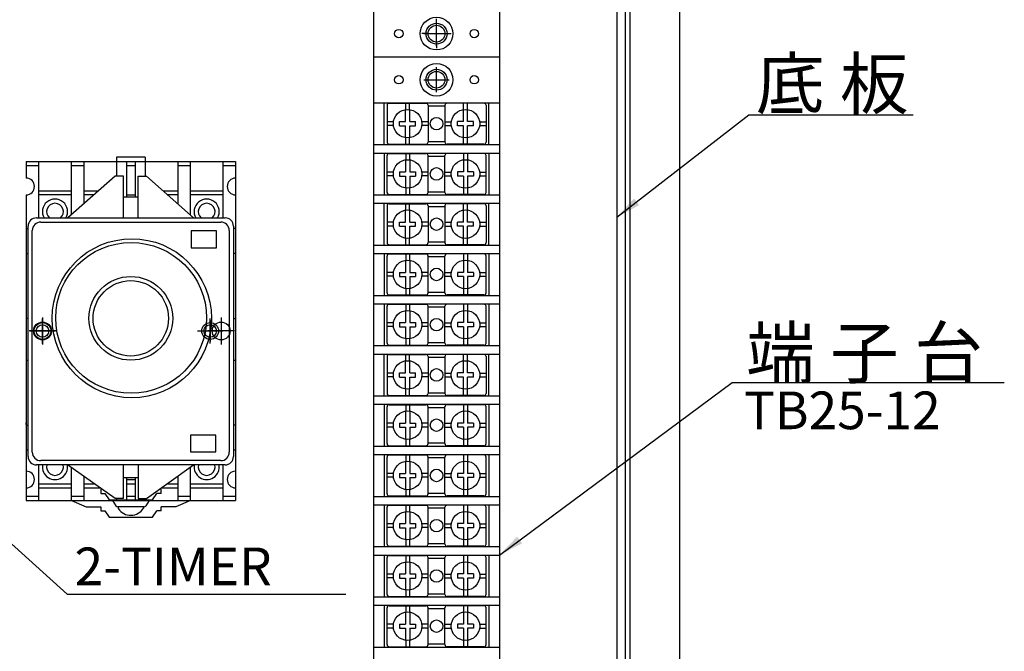
# Model space of a CAD drawing. Extents: x 74 to 1013, y -91 to 594.
# Drawn here: x 382 to 617, y 240 to 390 of the extents above; entities that cross this region are included whole.
import ezdxf
from ezdxf.enums import TextEntityAlignment as Align

# ---------------------------------------------------------------- set-up
doc = ezdxf.new("R2010")
doc.units = 0
for name, color, linetype in [('DIM', 3, 'CONTINUOUS'), ('E_TEXT', 121, 'CONTINUOUS'), ('PART5', 7, 'CONTINUOUS'), ('PART8', 7, 'CONTINUOUS')]:
    doc.layers.add(name, color=color, linetype=linetype)
doc.styles.add('DAYUMP', font='complex.shx', dxfattribs={"bigfont": 'chineset.shx'})
doc.styles.add('DAYUSP', font='simplex.shx', dxfattribs={"bigfont": 'chineset.shx'})
doc.dimstyles.get("Standard").update_dxf_attribs({"dimtxt": 6, "dimasz": 6, "dimexe": 3.75, "dimexo": 3, "dimgap": 2.25, "dimtad": 1, "dimdsep": 46, "dimlunit": 6, "dimtxsty": 'DAYUSP', "dimcen": -3, "dimadec": 0, "dimazin": 0, "dimtfac": 1, "dimtmove": 0, "dimatfit": 3, "dimfxl": 1, "dimtolj": 1, "dimtzin": 0, "dimarcsym": 0})

# ---------------------------------------------------------------- blocks, each defined once
blk = doc.blocks.new('A$C01110E8E')
at = {"layer": 'DIM', "color": 7}
for p, q in [((15, 64.5), (15, 66)), ((15, 61.5), (15, 63.5)), ((13, 62.5), (11.5, 62.5)), ((14, 62.5), (16, 62.5)), ((17, 62.5), (18.5, 62.5)), ((15, 60.5), (15, 59)), ((15, 7.5), (15, 9)), ((13, 5.5), (11.5, 5.5)), ((14, 5.5), (16, 5.5)), ((15, 4.5), (15, 6.5)), ((17, 5.5), (18.5, 5.5)), ((15, 3.5), (15, 2))]:
    blk.add_line(p, q, dxfattribs=at)
at = {"layer": 'PART5'}
for p, q in [((0, 68), (0, 0)), ((0, 68), (30, 68)), ((0, 68), (30, 68)), ((0, 68), (30, 68)), ((0, 67.5), (0, 0.9)), ((30, 68), (30, 0)), ((30, 67.5), (30, 0.9)), ((0, 57), (30, 57)), ((2.5, 57), (2.5, 47)), ((3.2, 47.6), (3.2, 56.4)), ((3.7, 56.9), (12.5, 56.9)), ((7.65, 56.9), (7.65, 55.37)), ((8.55, 56.9), (8.55, 55.37)), ((13, 47.6), (13, 56.4)), ((17, 47.6), (17, 56.4)), ((26.3, 56.9), (17.5, 56.9)), ((21.45, 56.9), (21.45, 55.37)), ((22.35, 56.9), (22.35, 55.37)), ((26.8, 47.6), (26.8, 56.4)), ((27.5, 57), (27.5, 47)), ((7.6, 55.36), (7.6, 52.5)), ((8.6, 55.36), (8.6, 52.5)), ((13, 56.25), (17, 56.25)), ((21.4, 55.36), (21.4, 52.5)), ((22.4, 55.36), (22.4, 52.5)), ((4.73, 52.45), (3.2, 52.45)), ((6.2, 52.5), (7.6, 52.5)), ((6.2, 52.5), (6.2, 51.5)), ((8.6, 52.5), (10, 52.5)), ((10, 52.5), (10, 51.5)), ((13, 52.45), (11.47, 52.45)), ((17, 52.45), (18.53, 52.45)), ((21.4, 52.5), (20, 52.5)), ((20, 52.5), (20, 51.5)), ((23.8, 52.5), (22.4, 52.5)), ((23.8, 52.5), (23.8, 51.5)), ((25.27, 52.45), (26.8, 52.45)), ((4.73, 51.55), (3.2, 51.55)), ((6.2, 51.5), (7.6, 51.5)), ((7.6, 51.5), (7.6, 48.64)), ((8.6, 51.5), (8.6, 48.64)), ((8.6, 51.5), (10, 51.5)), ((13, 51.55), (11.47, 51.55)), ((17, 51.55), (18.53, 51.55)), ((21.4, 51.5), (20, 51.5)), ((21.4, 51.5), (21.4, 48.64)), ((22.4, 51.5), (22.4, 48.64)), ((23.8, 51.5), (22.4, 51.5)), ((25.27, 51.55), (26.8, 51.55)), ((0, 47), (30, 47)), ((3.7, 47.1), (12.5, 47.1)), ((7.65, 48.63), (7.65, 47.1)), ((8.55, 48.63), (8.55, 47.1)), ((13, 47.75), (17, 47.75)), ((26.3, 47.1), (17.5, 47.1)), ((21.45, 48.63), (21.45, 47.1)), ((22.35, 48.63), (22.35, 47.1)), ((0, 45), (30, 45)), ((2.5, 35), (2.5, 45)), ((3.7, 44.9), (12.5, 44.9)), ((7.65, 43.37), (7.65, 44.9)), ((8.55, 43.37), (8.55, 44.9)), ((26.3, 44.9), (17.5, 44.9)), ((21.45, 43.37), (21.45, 44.9)), ((22.35, 43.37), (22.35, 44.9)), ((27.5, 35), (27.5, 45)), ((3.2, 44.4), (3.2, 35.6)), ((7.6, 40.5), (7.6, 43.36)), ((8.6, 40.5), (8.6, 43.36)), ((13, 44.4), (13, 35.6)), ((13, 44.25), (17, 44.25)), ((17, 44.4), (17, 35.6)), ((21.4, 40.5), (21.4, 43.36)), ((22.4, 40.5), (22.4, 43.36)), ((26.8, 44.4), (26.8, 35.6)), ((4.73, 40.45), (3.2, 40.45)), ((6.2, 40.5), (7.6, 40.5)), ((6.2, 39.5), (6.2, 40.5)), ((8.6, 40.5), (10, 40.5)), ((10, 39.5), (10, 40.5)), ((13, 40.45), (11.47, 40.45)), ((17, 40.45), (18.53, 40.45)), ((20, 39.5), (20, 40.5)), ((21.4, 40.5), (20, 40.5)), ((23.8, 40.5), (22.4, 40.5)), ((23.8, 39.5), (23.8, 40.5)), ((25.27, 40.45), (26.8, 40.45)), ((4.73, 39.55), (3.2, 39.55)), ((6.2, 39.5), (7.6, 39.5)), ((7.6, 36.64), (7.6, 39.5)), ((8.6, 36.64), (8.6, 39.5)), ((8.6, 39.5), (10, 39.5)), ((13, 39.55), (11.47, 39.55)), ((17, 39.55), (18.53, 39.55)), ((21.4, 39.5), (20, 39.5)), ((21.4, 36.64), (21.4, 39.5)), ((23.8, 39.5), (22.4, 39.5)), ((22.4, 36.64), (22.4, 39.5)), ((25.27, 39.55), (26.8, 39.55)), ((7.65, 35.1), (7.65, 36.63)), ((8.55, 35.1), (8.55, 36.63)), ((13, 35.75), (17, 35.75)), ((21.45, 35.1), (21.45, 36.63)), ((22.35, 35.1), (22.35, 36.63)), ((0, 35), (30, 35)), ((0, 33), (30, 33)), ((2.5, 33), (2.5, 23)), ((3.7, 35.1), (12.5, 35.1)), ((3.7, 32.9), (12.5, 32.9)), ((7.65, 32.9), (7.65, 31.37)), ((8.55, 32.9), (8.55, 31.37)), ((26.3, 35.1), (17.5, 35.1)), ((26.3, 32.9), (17.5, 32.9)), ((21.45, 32.9), (21.45, 31.37)), ((22.35, 32.9), (22.35, 31.37)), ((27.5, 33), (27.5, 23)), ((3.2, 23.6), (3.2, 32.4)), ((7.6, 31.36), (7.6, 28.5)), ((8.6, 31.36), (8.6, 28.5)), ((13, 23.6), (13, 32.4)), ((13, 32.25), (17, 32.25)), ((17, 23.6), (17, 32.4)), ((21.4, 31.36), (21.4, 28.5)), ((22.4, 31.36), (22.4, 28.5)), ((26.8, 23.6), (26.8, 32.4)), ((4.73, 28.45), (3.2, 28.45)), ((6.2, 28.5), (6.2, 27.5)), ((6.2, 28.5), (7.6, 28.5)), ((8.6, 28.5), (10, 28.5)), ((10, 28.5), (10, 27.5)), ((13, 28.45), (11.47, 28.45)), ((17, 28.45), (18.53, 28.45)), ((20, 28.5), (20, 27.5)), ((21.4, 28.5), (20, 28.5)), ((23.8, 28.5), (22.4, 28.5)), ((23.8, 28.5), (23.8, 27.5)), ((25.27, 28.45), (26.8, 28.45)), ((4.73, 27.55), (3.2, 27.55)), ((6.2, 27.5), (7.6, 27.5)), ((7.6, 27.5), (7.6, 24.64)), ((8.6, 27.5), (8.6, 24.64)), ((8.6, 27.5), (10, 27.5)), ((13, 27.55), (11.47, 27.55)), ((17, 27.55), (18.53, 27.55)), ((21.4, 27.5), (20, 27.5)), ((21.4, 27.5), (21.4, 24.64)), ((22.4, 27.5), (22.4, 24.64)), ((23.8, 27.5), (22.4, 27.5)), ((25.27, 27.55), (26.8, 27.55)), ((7.65, 24.63), (7.65, 23.1)), ((8.55, 24.63), (8.55, 23.1)), ((13, 23.75), (17, 23.75)), ((21.45, 24.63), (21.45, 23.1)), ((22.35, 24.63), (22.35, 23.1)), ((0, 23), (30, 23)), ((3.7, 23.1), (12.5, 23.1)), ((26.3, 23.1), (17.5, 23.1)), ((0, 21), (30, 21)), ((2.5, 21), (2.5, 11)), ((3.2, 11.6), (3.2, 20.4)), ((3.7, 20.9), (12.5, 20.9)), ((7.6, 19.36), (7.6, 16.5)), ((7.65, 20.9), (7.65, 19.37)), ((8.55, 20.9), (8.55, 19.37)), ((8.6, 19.36), (8.6, 16.5)), ((13, 11.6), (13, 20.4)), ((13, 20.25), (17, 20.25)), ((17, 11.6), (17, 20.4)), ((26.3, 20.9), (17.5, 20.9)), ((21.4, 19.36), (21.4, 16.5)), ((21.45, 20.9), (21.45, 19.37)), ((22.35, 20.9), (22.35, 19.37)), ((22.4, 19.36), (22.4, 16.5)), ((26.8, 11.6), (26.8, 20.4)), ((27.5, 21), (27.5, 11)), ((4.73, 16.45), (3.2, 16.45)), ((6.2, 16.5), (7.6, 16.5)), ((6.2, 16.5), (6.2, 15.5)), ((8.6, 16.5), (10, 16.5)), ((10, 16.5), (10, 15.5)), ((13, 16.45), (11.47, 16.45)), ((17, 16.45), (18.53, 16.45)), ((20, 16.5), (20, 15.5)), ((21.4, 16.5), (20, 16.5)), ((23.8, 16.5), (22.4, 16.5)), ((23.8, 16.5), (23.8, 15.5)), ((25.27, 16.45), (26.8, 16.45)), ((4.73, 15.55), (3.2, 15.55)), ((6.2, 15.5), (7.6, 15.5)), ((7.6, 15.5), (7.6, 12.64)), ((8.6, 15.5), (8.6, 12.64)), ((8.6, 15.5), (10, 15.5)), ((13, 15.55), (11.47, 15.55)), ((17, 15.55), (18.53, 15.55)), ((21.4, 15.5), (20, 15.5)), ((21.4, 15.5), (21.4, 12.64)), ((23.8, 15.5), (22.4, 15.5)), ((22.4, 15.5), (22.4, 12.64)), ((25.27, 15.55), (26.8, 15.55)), ((7.65, 12.63), (7.65, 11.1)), ((8.55, 12.63), (8.55, 11.1)), ((13, 11.75), (17, 11.75)), ((21.45, 12.63), (21.45, 11.1)), ((22.35, 12.63), (22.35, 11.1)), ((0, 11), (30, 11)), ((3.7, 11.1), (12.5, 11.1)), ((26.3, 11.1), (17.5, 11.1)), ((0, 0), (30, 0))]:
    blk.add_line(p, q, dxfattribs=at)
for centre, radius in [((15, 62.5), 3.9), ((6, 62.5), 1.01), ((15, 62.5), 2.5), ((24, 62.5), 1.01), ((8.1, 52), 3.4), ((21.9, 52), 3.4), ((15, 52), 1.5), ((8.1, 40), 3.4), ((21.9, 40), 3.4), ((15, 40), 1.5), ((8.1, 28), 3.4), ((21.9, 28), 3.4), ((15, 28), 1.5), ((8.1, 16), 3.4), ((21.9, 16), 3.4), ((15, 16), 1.5), ((15, 5.5), 3.9), ((15, 5.5), 2.5), ((6, 5.5), 1.01), ((24, 5.5), 1.01)]:
    blk.add_circle(centre, radius, dxfattribs=at)
for centre, start, end in [((3.7, 56.4), 90, 180), ((12.5, 56.4), 0, 90), ((17.5, 56.4), 90, 180), ((26.3, 56.4), 0, 90), ((3.7, 47.6), 180, 270), ((12.5, 47.6), 270, 0), ((17.5, 47.6), 180, 270), ((26.3, 47.6), 270, 0), ((3.7, 44.4), 90, 180), ((12.5, 44.4), 0, 90), ((17.5, 44.4), 90, 180), ((26.3, 44.4), 0, 90), ((3.7, 35.6), 180, 270), ((12.5, 35.6), 270, 0), ((17.5, 35.6), 180, 270), ((26.3, 35.6), 270, 0), ((3.7, 32.4), 90, 180), ((12.5, 32.4), 0, 90), ((17.5, 32.4), 90, 180), ((26.3, 32.4), 0, 90), ((3.7, 23.6), 180, 270), ((12.5, 23.6), 270, 0), ((17.5, 23.6), 180, 270), ((26.3, 23.6), 270, 0), ((3.7, 20.4), 90, 180), ((12.5, 20.4), 0, 90), ((17.5, 20.4), 90, 180), ((26.3, 20.4), 0, 90), ((3.7, 11.6), 180, 270), ((12.5, 11.6), 270, 0), ((17.5, 11.6), 180, 270), ((26.3, 11.6), 270, 0)]:
    blk.add_arc(centre, 0.5, start, end, dxfattribs=at)

msp = doc.modelspace()

# ---------------------------------------------------------------- linework, layer by layer
at = {"layer": 'DIM', "color": 7, "lineweight": 30}
for p, q in [((481.577, 384.076), (481.577, 390.076)), ((478.577, 387.076), (484.577, 387.076)), ((481.577, 373.076), (481.577, 379.076)), ((478.577, 376.076), (484.577, 376.076)), ((387.577, 313.076), (387.577, 319.076)), ((387.577, 313.076), (387.577, 319.076)), ((387.577, 318.576), (387.577, 313.576)), ((427.577, 313.076), (427.577, 319.076)), ((427.577, 318.576), (427.577, 313.576)), ((384.577, 316.076), (390.577, 316.076)), ((385.077, 316.076), (390.077, 316.076)), ((424.577, 316.076), (430.577, 316.076)), ((425.077, 316.076), (430.077, 316.076))]:
    msp.add_line(p, q, dxfattribs=at)
at = {"layer": 'PART5', "color": 7, "lineweight": 30}
for p, q in [((539.577, -4.424), (539.577, 545.576)), ((527.777, 76.48), (527.777, 534.276)), ((526.577, 533.076), (526.577, 76.306)), ((524.577, 469.076), (524.577, 149.076)), ((466.577, 381.576), (466.577, 217.576)), ((466.577, 381.576), (496.577, 381.576)), ((496.577, 381.576), (496.577, 217.576)), ((466.577, 370.576), (496.577, 370.576)), ((469.077, 360.576), (469.077, 370.576)), ((469.777, 369.976), (469.777, 361.176)), ((470.277, 370.476), (479.077, 370.476)), ((474.177, 366.076), (474.177, 368.939)), ((474.227, 368.946), (474.227, 370.476)), ((475.127, 368.946), (475.127, 370.476)), ((475.177, 366.076), (475.177, 368.939)), ((479.577, 369.976), (479.577, 361.176)), ((479.577, 369.826), (483.577, 369.826)), ((483.577, 369.976), (483.577, 361.176)), ((492.877, 370.476), (484.077, 370.476)), ((487.977, 366.076), (487.977, 368.939)), ((488.027, 368.946), (488.027, 370.476)), ((488.927, 368.946), (488.927, 370.476)), ((488.977, 366.076), (488.977, 368.939)), ((493.377, 369.976), (493.377, 361.176)), ((494.077, 360.576), (494.077, 370.576)), ((471.307, 366.026), (469.777, 366.026)), ((471.307, 365.126), (469.777, 365.126)), ((472.777, 366.076), (474.177, 366.076)), ((472.777, 365.076), (472.777, 366.076)), ((472.777, 365.076), (474.177, 365.076)), ((474.177, 362.213), (474.177, 365.076)), ((475.177, 366.076), (476.577, 366.076)), ((475.177, 362.213), (475.177, 365.076)), ((475.177, 365.076), (476.577, 365.076)), ((476.577, 365.076), (476.577, 366.076)), ((479.577, 366.026), (478.047, 366.026)), ((479.577, 365.126), (478.047, 365.126)), ((483.577, 366.026), (485.107, 366.026)), ((483.577, 365.126), (485.107, 365.126)), ((487.977, 366.076), (486.577, 366.076)), ((486.577, 365.076), (486.577, 366.076)), ((487.977, 365.076), (486.577, 365.076)), ((487.977, 362.213), (487.977, 365.076)), ((490.377, 366.076), (488.977, 366.076)), ((488.977, 362.213), (488.977, 365.076)), ((490.377, 365.076), (488.977, 365.076)), ((490.377, 365.076), (490.377, 366.076)), ((491.847, 366.026), (493.377, 366.026)), ((491.847, 365.126), (493.377, 365.126)), ((474.227, 360.676), (474.227, 362.206)), ((475.127, 360.676), (475.127, 362.206)), ((488.027, 360.676), (488.027, 362.206)), ((488.927, 360.676), (488.927, 362.206)), ((466.577, 360.576), (496.577, 360.576)), ((470.277, 360.676), (479.077, 360.676)), ((479.577, 361.326), (483.577, 361.326)), ((492.877, 360.676), (484.077, 360.676)), ((466.577, 358.576), (496.577, 358.576)), ((469.077, 358.576), (469.077, 348.576)), ((469.777, 349.176), (469.777, 357.976)), ((470.277, 358.476), (479.077, 358.476)), ((474.227, 358.476), (474.227, 356.946)), ((475.127, 358.476), (475.127, 356.946)), ((479.577, 349.176), (479.577, 357.976)), ((479.577, 357.826), (483.577, 357.826)), ((483.577, 349.176), (483.577, 357.976)), ((492.877, 358.476), (484.077, 358.476)), ((488.027, 358.476), (488.027, 356.946)), ((488.927, 358.476), (488.927, 356.946)), ((493.377, 349.176), (493.377, 357.976)), ((494.077, 358.576), (494.077, 348.576)), ((474.177, 356.939), (474.177, 354.076)), ((475.177, 356.939), (475.177, 354.076)), ((487.977, 356.939), (487.977, 354.076)), ((488.977, 356.939), (488.977, 354.076)), ((471.307, 354.026), (469.777, 354.026)), ((471.307, 353.126), (469.777, 353.126)), ((472.777, 354.076), (472.777, 353.076)), ((472.777, 354.076), (474.177, 354.076)), ((472.777, 353.076), (474.177, 353.076)), ((474.177, 353.076), (474.177, 350.213)), ((475.177, 354.076), (476.577, 354.076)), ((475.177, 353.076), (475.177, 350.213)), ((475.177, 353.076), (476.577, 353.076)), ((476.577, 354.076), (476.577, 353.076)), ((479.577, 354.026), (478.047, 354.026)), ((479.577, 353.126), (478.047, 353.126)), ((483.577, 354.026), (485.107, 354.026)), ((483.577, 353.126), (485.107, 353.126)), ((486.577, 354.076), (486.577, 353.076)), ((487.977, 354.076), (486.577, 354.076)), ((487.977, 353.076), (486.577, 353.076)), ((487.977, 353.076), (487.977, 350.213)), ((490.377, 354.076), (488.977, 354.076)), ((488.977, 353.076), (488.977, 350.213)), ((490.377, 353.076), (488.977, 353.076)), ((490.377, 354.076), (490.377, 353.076)), ((491.847, 354.026), (493.377, 354.026)), ((491.847, 353.126), (493.377, 353.126)), ((474.227, 350.206), (474.227, 348.676)), ((475.127, 350.206), (475.127, 348.676)), ((488.027, 350.206), (488.027, 348.676)), ((488.927, 350.206), (488.927, 348.676)), ((466.577, 348.576), (496.577, 348.576)), ((470.277, 348.676), (479.077, 348.676)), ((479.577, 349.326), (483.577, 349.326)), ((492.877, 348.676), (484.077, 348.676)), ((466.577, 346.576), (496.577, 346.576)), ((469.077, 336.576), (469.077, 346.576)), ((469.777, 345.976), (469.777, 337.176)), ((470.277, 346.476), (479.077, 346.476)), ((474.227, 344.946), (474.227, 346.476)), ((475.127, 344.946), (475.127, 346.476)), ((479.577, 345.976), (479.577, 337.176)), ((479.577, 345.826), (483.577, 345.826)), ((483.577, 345.976), (483.577, 337.176)), ((492.877, 346.476), (484.077, 346.476)), ((488.027, 344.946), (488.027, 346.476)), ((488.927, 344.946), (488.927, 346.476)), ((493.377, 345.976), (493.377, 337.176)), ((494.077, 336.576), (494.077, 346.576)), ((474.177, 342.076), (474.177, 344.939)), ((475.177, 342.076), (475.177, 344.939)), ((487.977, 342.076), (487.977, 344.939)), ((488.977, 342.076), (488.977, 344.939)), ((471.307, 342.026), (469.777, 342.026)), ((471.307, 341.126), (469.777, 341.126)), ((472.777, 341.076), (472.777, 342.076)), ((472.777, 342.076), (474.177, 342.076)), ((472.777, 341.076), (474.177, 341.076)), ((474.177, 338.213), (474.177, 341.076)), ((475.177, 342.076), (476.577, 342.076)), ((475.177, 341.076), (476.577, 341.076)), ((475.177, 338.213), (475.177, 341.076)), ((476.577, 341.076), (476.577, 342.076)), ((479.577, 342.026), (478.047, 342.026)), ((479.577, 341.126), (478.047, 341.126)), ((483.577, 342.026), (485.107, 342.026)), ((483.577, 341.126), (485.107, 341.126)), ((487.977, 342.076), (486.577, 342.076)), ((486.577, 341.076), (486.577, 342.076)), ((487.977, 341.076), (486.577, 341.076)), ((487.977, 338.213), (487.977, 341.076)), ((490.377, 342.076), (488.977, 342.076)), ((490.377, 341.076), (488.977, 341.076)), ((488.977, 338.213), (488.977, 341.076)), ((490.377, 341.076), (490.377, 342.076)), ((491.847, 342.026), (493.377, 342.026)), ((491.847, 341.126), (493.377, 341.126)), ((466.577, 336.576), (496.577, 336.576)), ((470.277, 336.676), (479.077, 336.676)), ((474.227, 336.676), (474.227, 338.206)), ((475.127, 336.676), (475.127, 338.206)), ((479.577, 337.326), (483.577, 337.326)), ((492.877, 336.676), (484.077, 336.676)), ((488.027, 336.676), (488.027, 338.206)), ((488.927, 336.676), (488.927, 338.206)), ((466.577, 334.576), (496.577, 334.576)), ((469.077, 334.576), (469.077, 324.576)), ((469.777, 325.176), (469.777, 333.976)), ((470.277, 334.476), (479.077, 334.476)), ((474.227, 334.476), (474.227, 332.946)), ((475.127, 334.476), (475.127, 332.946)), ((479.577, 325.176), (479.577, 333.976)), ((479.577, 333.826), (483.577, 333.826)), ((483.577, 325.176), (483.577, 333.976)), ((492.877, 334.476), (484.077, 334.476)), ((488.027, 334.476), (488.027, 332.946)), ((488.927, 334.476), (488.927, 332.946)), ((493.377, 325.176), (493.377, 333.976)), ((494.077, 334.576), (494.077, 324.576)), ((474.177, 332.939), (474.177, 330.076)), ((475.177, 332.939), (475.177, 330.076)), ((487.977, 332.939), (487.977, 330.076)), ((488.977, 332.939), (488.977, 330.076)), ((471.307, 330.026), (469.777, 330.026)), ((471.307, 329.126), (469.777, 329.126)), ((472.777, 330.076), (474.177, 330.076)), ((472.777, 330.076), (472.777, 329.076)), ((472.777, 329.076), (474.177, 329.076)), ((474.177, 329.076), (474.177, 326.213)), ((475.177, 330.076), (476.577, 330.076)), ((475.177, 329.076), (475.177, 326.213)), ((475.177, 329.076), (476.577, 329.076)), ((476.577, 330.076), (476.577, 329.076)), ((479.577, 330.026), (478.047, 330.026)), ((479.577, 329.126), (478.047, 329.126)), ((483.577, 330.026), (485.107, 330.026)), ((483.577, 329.126), (485.107, 329.126)), ((487.977, 330.076), (486.577, 330.076)), ((486.577, 330.076), (486.577, 329.076)), ((487.977, 329.076), (486.577, 329.076)), ((487.977, 329.076), (487.977, 326.213)), ((490.377, 330.076), (488.977, 330.076)), ((488.977, 329.076), (488.977, 326.213)), ((490.377, 329.076), (488.977, 329.076)), ((490.377, 330.076), (490.377, 329.076)), ((491.847, 330.026), (493.377, 330.026)), ((491.847, 329.126), (493.377, 329.126)), ((466.577, 324.576), (496.577, 324.576)), ((470.277, 324.676), (479.077, 324.676)), ((474.227, 326.206), (474.227, 324.676)), ((475.127, 326.206), (475.127, 324.676)), ((479.577, 325.326), (483.577, 325.326)), ((492.877, 324.676), (484.077, 324.676)), ((488.027, 326.206), (488.027, 324.676)), ((488.927, 326.206), (488.927, 324.676)), ((466.577, 322.576), (496.577, 322.576)), ((469.077, 322.576), (469.077, 312.576)), ((469.777, 313.176), (469.777, 321.976)), ((470.277, 322.476), (479.077, 322.476)), ((474.227, 322.476), (474.227, 320.946)), ((475.127, 322.476), (475.127, 320.946)), ((479.577, 313.176), (479.577, 321.976)), ((479.577, 321.826), (483.577, 321.826)), ((483.577, 313.176), (483.577, 321.976)), ((492.877, 322.476), (484.077, 322.476)), ((488.027, 322.476), (488.027, 320.946)), ((488.927, 322.476), (488.927, 320.946)), ((493.377, 313.176), (493.377, 321.976)), ((494.077, 322.576), (494.077, 312.576)), ((474.177, 320.939), (474.177, 318.076)), ((475.177, 320.939), (475.177, 318.076)), ((487.977, 320.939), (487.977, 318.076)), ((488.977, 320.939), (488.977, 318.076)), ((471.307, 318.026), (469.777, 318.026)), ((471.307, 317.126), (469.777, 317.126)), ((472.777, 318.076), (474.177, 318.076)), ((472.777, 318.076), (472.777, 317.076)), ((475.177, 318.076), (476.577, 318.076)), ((476.577, 318.076), (476.577, 317.076)), ((479.577, 318.026), (478.047, 318.026)), ((479.577, 317.126), (478.047, 317.126)), ((483.577, 318.026), (485.107, 318.026)), ((483.577, 317.126), (485.107, 317.126)), ((487.977, 318.076), (486.577, 318.076)), ((486.577, 318.076), (486.577, 317.076)), ((490.377, 318.076), (488.977, 318.076)), ((490.377, 318.076), (490.377, 317.076)), ((491.847, 318.026), (493.377, 318.026)), ((491.847, 317.126), (493.377, 317.126)), ((472.777, 317.076), (474.177, 317.076)), ((474.177, 317.076), (474.177, 314.213)), ((475.177, 317.076), (475.177, 314.213)), ((475.177, 317.076), (476.577, 317.076)), ((487.977, 317.076), (486.577, 317.076)), ((487.977, 317.076), (487.977, 314.213)), ((488.977, 317.076), (488.977, 314.213)), ((490.377, 317.076), (488.977, 317.076)), ((466.577, 312.576), (496.577, 312.576)), ((470.277, 312.676), (479.077, 312.676)), ((474.227, 314.206), (474.227, 312.676)), ((475.127, 314.206), (475.127, 312.676)), ((479.577, 313.326), (483.577, 313.326)), ((492.877, 312.676), (484.077, 312.676)), ((488.027, 314.206), (488.027, 312.676)), ((488.927, 314.206), (488.927, 312.676)), ((466.577, 310.576), (496.577, 310.576)), ((469.077, 300.576), (469.077, 310.576)), ((470.277, 310.476), (479.077, 310.476)), ((474.227, 308.946), (474.227, 310.476)), ((475.127, 308.946), (475.127, 310.476)), ((492.877, 310.476), (484.077, 310.476)), ((488.027, 308.946), (488.027, 310.476)), ((488.927, 308.946), (488.927, 310.476)), ((494.077, 300.576), (494.077, 310.576)), ((469.777, 309.976), (469.777, 301.176)), ((474.177, 306.076), (474.177, 308.939)), ((475.177, 306.076), (475.177, 308.939)), ((479.577, 309.976), (479.577, 301.176)), ((479.577, 309.826), (483.577, 309.826)), ((483.577, 309.976), (483.577, 301.176)), ((487.977, 306.076), (487.977, 308.939)), ((488.977, 306.076), (488.977, 308.939)), ((493.377, 309.976), (493.377, 301.176)), ((471.307, 306.026), (469.777, 306.026)), ((472.777, 305.076), (472.777, 306.076)), ((472.777, 306.076), (474.177, 306.076)), ((475.177, 306.076), (476.577, 306.076)), ((476.577, 305.076), (476.577, 306.076)), ((479.577, 306.026), (478.047, 306.026)), ((483.577, 306.026), (485.107, 306.026)), ((486.577, 305.076), (486.577, 306.076)), ((487.977, 306.076), (486.577, 306.076)), ((490.377, 306.076), (488.977, 306.076)), ((490.377, 305.076), (490.377, 306.076)), ((491.847, 306.026), (493.377, 306.026)), ((471.307, 305.126), (469.777, 305.126)), ((472.777, 305.076), (474.177, 305.076)), ((474.177, 302.213), (474.177, 305.076)), ((475.177, 302.213), (475.177, 305.076)), ((475.177, 305.076), (476.577, 305.076)), ((479.577, 305.126), (478.047, 305.126)), ((483.577, 305.126), (485.107, 305.126)), ((487.977, 305.076), (486.577, 305.076)), ((487.977, 302.213), (487.977, 305.076)), ((488.977, 302.213), (488.977, 305.076)), ((490.377, 305.076), (488.977, 305.076)), ((491.847, 305.126), (493.377, 305.126)), ((470.277, 300.676), (479.077, 300.676)), ((474.227, 300.676), (474.227, 302.206)), ((475.127, 300.676), (475.127, 302.206)), ((479.577, 301.326), (483.577, 301.326)), ((492.877, 300.676), (484.077, 300.676)), ((488.027, 300.676), (488.027, 302.206)), ((488.927, 300.676), (488.927, 302.206)), ((466.577, 300.576), (496.577, 300.576)), ((466.577, 298.576), (496.577, 298.576)), ((469.077, 298.576), (469.077, 288.576)), ((470.277, 298.476), (479.077, 298.476)), ((474.227, 298.476), (474.227, 296.946)), ((475.127, 298.476), (475.127, 296.946)), ((492.877, 298.476), (484.077, 298.476)), ((488.027, 298.476), (488.027, 296.946)), ((488.927, 298.476), (488.927, 296.946)), ((494.077, 298.576), (494.077, 288.576)), ((469.777, 289.176), (469.777, 297.976)), ((474.177, 296.939), (474.177, 294.076)), ((475.177, 296.939), (475.177, 294.076)), ((479.577, 289.176), (479.577, 297.976)), ((479.577, 297.826), (483.577, 297.826)), ((483.577, 289.176), (483.577, 297.976)), ((487.977, 296.939), (487.977, 294.076)), ((488.977, 296.939), (488.977, 294.076)), ((493.377, 289.176), (493.377, 297.976)), ((471.307, 294.026), (469.777, 294.026)), ((472.777, 294.076), (472.777, 293.076)), ((472.777, 294.076), (474.177, 294.076)), ((475.177, 294.076), (476.577, 294.076)), ((476.577, 294.076), (476.577, 293.076)), ((479.577, 294.026), (478.047, 294.026)), ((483.577, 294.026), (485.107, 294.026)), ((487.977, 294.076), (486.577, 294.076)), ((486.577, 294.076), (486.577, 293.076)), ((490.377, 294.076), (488.977, 294.076)), ((490.377, 294.076), (490.377, 293.076)), ((491.847, 294.026), (493.377, 294.026)), ((471.307, 293.126), (469.777, 293.126)), ((472.777, 293.076), (474.177, 293.076)), ((474.177, 293.076), (474.177, 290.213)), ((475.177, 293.076), (476.577, 293.076)), ((475.177, 293.076), (475.177, 290.213)), ((479.577, 293.126), (478.047, 293.126)), ((483.577, 293.126), (485.107, 293.126)), ((487.977, 293.076), (486.577, 293.076)), ((487.977, 293.076), (487.977, 290.213)), ((490.377, 293.076), (488.977, 293.076)), ((488.977, 293.076), (488.977, 290.213)), ((491.847, 293.126), (493.377, 293.126)), ((474.227, 290.206), (474.227, 288.676)), ((475.127, 290.206), (475.127, 288.676)), ((479.577, 289.326), (483.577, 289.326)), ((488.027, 290.206), (488.027, 288.676)), ((488.927, 290.206), (488.927, 288.676)), ((466.577, 288.576), (496.577, 288.576)), ((466.577, 286.576), (496.577, 286.576)), ((469.077, 286.576), (469.077, 276.576)), ((470.277, 288.676), (479.077, 288.676)), ((492.877, 288.676), (484.077, 288.676)), ((494.077, 286.576), (494.077, 276.576)), ((469.777, 277.176), (469.777, 285.976)), ((470.277, 286.476), (479.077, 286.476)), ((474.177, 284.939), (474.177, 282.076)), ((474.227, 286.476), (474.227, 284.946)), ((475.127, 286.476), (475.127, 284.946)), ((475.177, 284.939), (475.177, 282.076)), ((479.577, 277.176), (479.577, 285.976)), ((479.577, 285.826), (483.577, 285.826)), ((483.577, 277.176), (483.577, 285.976)), ((492.877, 286.476), (484.077, 286.476)), ((487.977, 284.939), (487.977, 282.076)), ((488.027, 286.476), (488.027, 284.946)), ((488.927, 286.476), (488.927, 284.946)), ((488.977, 284.939), (488.977, 282.076)), ((493.377, 277.176), (493.377, 285.976)), ((471.307, 282.026), (469.777, 282.026)), ((472.777, 282.076), (474.177, 282.076)), ((472.777, 282.076), (472.777, 281.076)), ((475.177, 282.076), (476.577, 282.076)), ((476.577, 282.076), (476.577, 281.076)), ((479.577, 282.026), (478.047, 282.026)), ((483.577, 282.026), (485.107, 282.026)), ((487.977, 282.076), (486.577, 282.076)), ((486.577, 282.076), (486.577, 281.076)), ((490.377, 282.076), (488.977, 282.076)), ((490.377, 282.076), (490.377, 281.076)), ((491.847, 282.026), (493.377, 282.026)), ((471.307, 281.126), (469.777, 281.126)), ((472.777, 281.076), (474.177, 281.076)), ((474.177, 281.076), (474.177, 278.213)), ((475.177, 281.076), (476.577, 281.076)), ((475.177, 281.076), (475.177, 278.213)), ((479.577, 281.126), (478.047, 281.126)), ((483.577, 281.126), (485.107, 281.126)), ((487.977, 281.076), (486.577, 281.076)), ((487.977, 281.076), (487.977, 278.213)), ((490.377, 281.076), (488.977, 281.076)), ((488.977, 281.076), (488.977, 278.213)), ((491.847, 281.126), (493.377, 281.126)), ((474.227, 278.206), (474.227, 276.676)), ((475.127, 278.206), (475.127, 276.676)), ((479.577, 277.326), (483.577, 277.326)), ((488.027, 278.206), (488.027, 276.676)), ((488.927, 278.206), (488.927, 276.676)), ((466.577, 276.576), (496.577, 276.576)), ((470.277, 276.676), (479.077, 276.676)), ((492.877, 276.676), (484.077, 276.676)), ((466.577, 274.576), (496.577, 274.576)), ((469.077, 274.576), (469.077, 264.576)), ((469.777, 265.176), (469.777, 273.976)), ((470.277, 274.476), (479.077, 274.476)), ((474.177, 272.939), (474.177, 270.076)), ((474.227, 274.476), (474.227, 272.946)), ((475.127, 274.476), (475.127, 272.946)), ((475.177, 272.939), (475.177, 270.076)), ((479.577, 265.176), (479.577, 273.976)), ((479.577, 273.826), (483.577, 273.826)), ((483.577, 265.176), (483.577, 273.976)), ((492.877, 274.476), (484.077, 274.476)), ((487.977, 272.939), (487.977, 270.076)), ((488.027, 274.476), (488.027, 272.946)), ((488.927, 274.476), (488.927, 272.946)), ((488.977, 272.939), (488.977, 270.076)), ((493.377, 265.176), (493.377, 273.976)), ((494.077, 274.576), (494.077, 264.576)), ((471.307, 270.026), (469.777, 270.026)), ((471.307, 269.126), (469.777, 269.126)), ((472.777, 270.076), (474.177, 270.076)), ((472.777, 270.076), (472.777, 269.076)), ((472.777, 269.076), (474.177, 269.076)), ((474.177, 269.076), (474.177, 266.213)), ((475.177, 270.076), (476.577, 270.076)), ((475.177, 269.076), (476.577, 269.076)), ((475.177, 269.076), (475.177, 266.213)), ((476.577, 270.076), (476.577, 269.076)), ((479.577, 270.026), (478.047, 270.026)), ((479.577, 269.126), (478.047, 269.126)), ((483.577, 270.026), (485.107, 270.026)), ((483.577, 269.126), (485.107, 269.126)), ((487.977, 270.076), (486.577, 270.076)), ((486.577, 270.076), (486.577, 269.076)), ((487.977, 269.076), (486.577, 269.076)), ((487.977, 269.076), (487.977, 266.213)), ((490.377, 270.076), (488.977, 270.076)), ((490.377, 269.076), (488.977, 269.076)), ((488.977, 269.076), (488.977, 266.213)), ((490.377, 270.076), (490.377, 269.076)), ((491.847, 270.026), (493.377, 270.026)), ((491.847, 269.126), (493.377, 269.126)), ((474.227, 266.206), (474.227, 264.676)), ((475.127, 266.206), (475.127, 264.676)), ((488.027, 266.206), (488.027, 264.676)), ((488.927, 266.206), (488.927, 264.676)), ((466.577, 264.576), (496.577, 264.576)), ((470.277, 264.676), (479.077, 264.676)), ((479.577, 265.326), (483.577, 265.326)), ((492.877, 264.676), (484.077, 264.676)), ((466.577, 262.576), (496.577, 262.576)), ((469.077, 262.576), (469.077, 252.576)), ((469.777, 253.176), (469.777, 261.976)), ((470.277, 262.476), (479.077, 262.476)), ((474.177, 260.939), (474.177, 258.076)), ((474.227, 262.476), (474.227, 260.946)), ((475.127, 262.476), (475.127, 260.946)), ((475.177, 260.939), (475.177, 258.076)), ((479.577, 253.176), (479.577, 261.976)), ((479.577, 261.826), (483.577, 261.826)), ((483.577, 253.176), (483.577, 261.976)), ((492.877, 262.476), (484.077, 262.476)), ((487.977, 260.939), (487.977, 258.076)), ((488.027, 262.476), (488.027, 260.946)), ((488.927, 262.476), (488.927, 260.946)), ((488.977, 260.939), (488.977, 258.076)), ((493.377, 253.176), (493.377, 261.976)), ((494.077, 262.576), (494.077, 252.576)), ((471.307, 258.026), (469.777, 258.026)), ((471.307, 257.126), (469.777, 257.126)), ((472.777, 258.076), (472.777, 257.076)), ((472.777, 258.076), (474.177, 258.076)), ((472.777, 257.076), (474.177, 257.076)), ((474.177, 257.076), (474.177, 254.213)), ((475.177, 258.076), (476.577, 258.076)), ((475.177, 257.076), (475.177, 254.213)), ((475.177, 257.076), (476.577, 257.076)), ((476.577, 258.076), (476.577, 257.076)), ((479.577, 258.026), (478.047, 258.026)), ((479.577, 257.126), (478.047, 257.126)), ((483.577, 258.026), (485.107, 258.026)), ((483.577, 257.126), (485.107, 257.126)), ((487.977, 258.076), (486.577, 258.076)), ((486.577, 258.076), (486.577, 257.076)), ((487.977, 257.076), (486.577, 257.076)), ((487.977, 257.076), (487.977, 254.213)), ((490.377, 258.076), (488.977, 258.076)), ((488.977, 257.076), (488.977, 254.213)), ((490.377, 257.076), (488.977, 257.076)), ((490.377, 258.076), (490.377, 257.076)), ((491.847, 258.026), (493.377, 258.026)), ((491.847, 257.126), (493.377, 257.126)), ((474.227, 254.206), (474.227, 252.676)), ((475.127, 254.206), (475.127, 252.676)), ((488.027, 254.206), (488.027, 252.676)), ((488.927, 254.206), (488.927, 252.676)), ((466.577, 252.576), (496.577, 252.576)), ((470.277, 252.676), (479.077, 252.676)), ((479.577, 253.326), (483.577, 253.326)), ((492.877, 252.676), (484.077, 252.676)), ((466.577, 250.576), (496.577, 250.576)), ((469.077, 250.576), (469.077, 240.576)), ((469.777, 241.176), (469.777, 249.976)), ((470.277, 250.476), (479.077, 250.476)), ((474.227, 250.476), (474.227, 248.946)), ((475.127, 250.476), (475.127, 248.946)), ((479.577, 241.176), (479.577, 249.976)), ((479.577, 249.826), (483.577, 249.826)), ((483.577, 241.176), (483.577, 249.976)), ((492.877, 250.476), (484.077, 250.476)), ((488.027, 250.476), (488.027, 248.946)), ((488.927, 250.476), (488.927, 248.946)), ((493.377, 241.176), (493.377, 249.976)), ((494.077, 250.576), (494.077, 240.576)), ((474.177, 248.939), (474.177, 246.076)), ((475.177, 248.939), (475.177, 246.076)), ((487.977, 248.939), (487.977, 246.076)), ((488.977, 248.939), (488.977, 246.076)), ((471.307, 246.026), (469.777, 246.026)), ((471.307, 245.126), (469.777, 245.126)), ((472.777, 246.076), (474.177, 246.076)), ((472.777, 246.076), (472.777, 245.076)), ((472.777, 245.076), (474.177, 245.076)), ((474.177, 245.076), (474.177, 242.213)), ((475.177, 246.076), (476.577, 246.076)), ((475.177, 245.076), (475.177, 242.213)), ((475.177, 245.076), (476.577, 245.076)), ((476.577, 246.076), (476.577, 245.076)), ((479.577, 246.026), (478.047, 246.026)), ((479.577, 245.126), (478.047, 245.126)), ((483.577, 246.026), (485.107, 246.026)), ((483.577, 245.126), (485.107, 245.126)), ((487.977, 246.076), (486.577, 246.076)), ((486.577, 246.076), (486.577, 245.076)), ((487.977, 245.076), (486.577, 245.076)), ((487.977, 245.076), (487.977, 242.213)), ((490.377, 246.076), (488.977, 246.076)), ((488.977, 245.076), (488.977, 242.213)), ((490.377, 245.076), (488.977, 245.076)), ((490.377, 246.076), (490.377, 245.076)), ((491.847, 246.026), (493.377, 246.026)), ((491.847, 245.126), (493.377, 245.126)), ((474.227, 242.206), (474.227, 240.676)), ((475.127, 242.206), (475.127, 240.676)), ((488.027, 242.206), (488.027, 240.676)), ((488.927, 242.206), (488.927, 240.676)), ((466.577, 240.576), (496.577, 240.576)), ((470.277, 240.676), (479.077, 240.676)), ((479.577, 241.326), (483.577, 241.326)), ((492.877, 240.676), (484.077, 240.676))]:
    msp.add_line(p, q, dxfattribs=at)
for centre, radius in [((481.577, 387.076), 2), ((481.577, 376.076), 3.9), ((481.577, 376.076), 2.5), ((472.577, 376.076), 1.006), ((481.577, 376.076), 2), ((490.577, 376.076), 1.006), ((474.677, 365.576), 3.4), ((488.477, 365.576), 3.4), ((481.577, 365.576), 1.5), ((474.677, 353.576), 3.4), ((481.577, 353.576), 1.5), ((488.477, 353.576), 3.4), ((474.677, 341.576), 3.4), ((481.577, 341.576), 1.5), ((488.477, 341.576), 3.4), ((474.677, 329.576), 3.4), ((488.477, 329.576), 3.4), ((481.577, 329.576), 1.5), ((474.677, 317.576), 3.4), ((488.477, 317.576), 3.4), ((387.577, 316.076), 2), ((387.577, 316.076), 2), ((387.577, 316.076), 1.5), ((427.577, 316.076), 2), ((427.577, 316.076), 2), ((427.577, 316.076), 1.5), ((481.577, 317.576), 1.5), ((474.677, 305.576), 3.4), ((488.477, 305.576), 3.4), ((481.577, 305.576), 1.5), ((474.677, 293.576), 3.4), ((488.477, 293.576), 3.4), ((481.577, 293.576), 1.5), ((474.677, 281.576), 3.4), ((488.477, 281.576), 3.4), ((481.577, 281.576), 1.5), ((474.677, 269.576), 3.4), ((488.477, 269.576), 3.4), ((481.577, 269.576), 1.5), ((474.677, 257.576), 3.4), ((488.477, 257.576), 3.4), ((481.577, 257.576), 1.5), ((474.677, 245.576), 3.4), ((481.577, 245.576), 1.5), ((488.477, 245.576), 3.4)]:
    msp.add_circle(centre, radius, dxfattribs=at)
for centre, start, end in [((470.277, 369.976), 90, 180), ((479.077, 369.976), 0, 90), ((484.077, 369.976), 90, 180), ((492.877, 369.976), 360, 90), ((470.277, 361.176), 180, 270), ((479.077, 361.176), 270, 0), ((484.077, 361.176), 180, 270), ((492.877, 361.176), 270, 360), ((470.277, 357.976), 90, 180), ((479.077, 357.976), 360, 90), ((484.077, 357.976), 90, 180), ((492.877, 357.976), 0, 90), ((470.277, 349.176), 180, 270), ((479.077, 349.176), 270, 360), ((484.077, 349.176), 180, 270), ((492.877, 349.176), 270, 0), ((470.277, 345.976), 90, 180), ((479.077, 345.976), 0, 90), ((484.077, 345.976), 90, 180), ((492.877, 345.976), 360, 90), ((470.277, 337.176), 180, 270), ((479.077, 337.176), 270, 0), ((484.077, 337.176), 180, 270), ((492.877, 337.176), 270, 360), ((470.277, 333.976), 90, 180), ((479.077, 333.976), 360, 90), ((484.077, 333.976), 90, 180), ((492.877, 333.976), 0, 90), ((470.277, 325.176), 180, 270), ((479.077, 325.176), 270, 360), ((484.077, 325.176), 180, 270), ((492.877, 325.176), 270, 0), ((470.277, 321.976), 90, 180), ((479.077, 321.976), 360, 90), ((484.077, 321.976), 90, 180), ((492.877, 321.976), 0, 90), ((470.277, 313.176), 180, 270), ((479.077, 313.176), 270, 360), ((484.077, 313.176), 180, 270), ((492.877, 313.176), 270, 0), ((470.277, 309.976), 90, 180), ((479.077, 309.976), 0, 90), ((484.077, 309.976), 90, 180), ((492.877, 309.976), 360, 90), ((470.277, 301.176), 180, 270), ((479.077, 301.176), 270, 0), ((484.077, 301.176), 180, 270), ((492.877, 301.176), 270, 360), ((470.277, 297.976), 90, 180), ((479.077, 297.976), 360, 90), ((484.077, 297.976), 90, 180), ((492.877, 297.976), 0, 90), ((470.277, 289.176), 180, 270), ((479.077, 289.176), 270, 360), ((484.077, 289.176), 180, 270), ((492.877, 289.176), 270, 0), ((470.277, 285.976), 90, 180), ((479.077, 285.976), 360, 90), ((484.077, 285.976), 90, 180), ((492.877, 285.976), 0, 90), ((470.277, 277.176), 180, 270), ((479.077, 277.176), 270, 360), ((484.077, 277.176), 180, 270), ((492.877, 277.176), 270, 0), ((470.277, 273.976), 90, 180), ((479.077, 273.976), 360, 90), ((484.077, 273.976), 90, 180), ((492.877, 273.976), 0, 90), ((470.277, 265.176), 180, 270), ((479.077, 265.176), 270, 360), ((484.077, 265.176), 180, 270), ((492.877, 265.176), 270, 0), ((470.277, 261.976), 90, 180), ((479.077, 261.976), 360, 90), ((484.077, 261.976), 90, 180), ((492.877, 261.976), 0, 90), ((470.277, 253.176), 180, 270), ((479.077, 253.176), 270, 360), ((484.077, 253.176), 180, 270), ((492.877, 253.176), 270, 0), ((470.277, 249.976), 90, 180), ((479.077, 249.976), 360, 90), ((484.077, 249.976), 90, 180), ((492.877, 249.976), 0, 90), ((470.277, 241.176), 180, 270), ((479.077, 241.176), 270, 360), ((484.077, 241.176), 180, 270), ((492.877, 241.176), 270, 0)]:
    msp.add_arc(centre, 0.5, start, end, dxfattribs=at)
at = {"layer": 'PART8', "color": 7, "lineweight": 30}
for p, q in [((405.238, 357.586), (405.238, 356.581)), ((412.049, 357.566), (405.251, 357.566)), ((412.049, 357.566), (412.049, 353.063)), ((383.641, 356.561), (433.641, 356.561)), ((383.641, 356.561), (383.641, 355.562)), ((383.641, 356.561), (383.641, 353.399)), ((383.641, 356.561), (383.641, 352.563)), ((383.641, 355.562), (386.64, 355.562)), ((386.64, 356.561), (386.64, 343.066)), ((394.437, 356.561), (394.437, 343.761)), ((394.437, 355.562), (397.436, 355.562)), ((397.436, 356.561), (397.436, 346.427)), ((405.251, 356.561), (405.251, 353.063)), ((407.65, 356.567), (407.65, 348.064)), ((407.65, 355.567), (409.65, 355.567)), ((409.65, 356.567), (409.65, 348.064)), ((419.828, 356.561), (419.828, 346.458)), ((419.828, 355.562), (422.827, 355.562)), ((422.827, 356.561), (422.827, 343.793)), ((430.624, 356.561), (430.624, 343.066)), ((430.624, 355.562), (433.623, 355.562)), ((433.641, 356.561), (433.641, 275.591)), ((404.888, 353.082), (393.642, 343.086)), ((406.887, 353.082), (404.888, 353.082)), ((406.887, 343.086), (406.887, 353.082)), ((410.386, 343.086), (410.386, 353.082)), ((410.386, 353.082), (412.385, 353.082)), ((412.385, 353.082), (423.631, 343.086)), ((383.641, 348.564), (383.641, 275.591)), ((386.64, 349.564), (394.437, 349.564)), ((394.437, 348.564), (386.64, 348.564)), ((397.436, 349.564), (400.965, 349.564)), ((399.841, 348.564), (397.436, 348.564)), ((406.887, 348.084), (410.386, 348.084)), ((407.65, 348.569), (409.65, 348.569)), ((416.335, 349.564), (419.828, 349.564)), ((419.828, 348.564), (417.459, 348.564)), ((422.827, 349.564), (430.624, 349.564)), ((430.624, 348.564), (422.827, 348.564)), ((386.145, 343.086), (431.128, 343.086)), ((386.145, 343.086), (386.627, 343.086)), ((387.949, 343.086), (431.128, 343.086)), ((384.146, 286.107), (384.146, 341.087)), ((387.145, 342.086), (430.129, 342.086)), ((433.128, 341.087), (433.128, 286.107)), ((383.659, 340.572), (384.159, 340.572)), ((385.145, 287.106), (385.145, 340.087)), ((432.128, 340.087), (432.128, 319.095)), ((433.641, 340.572), (433.141, 340.572)), ((383.659, 334.575), (384.159, 334.575)), ((433.641, 334.575), (433.141, 334.575)), ((383.641, 319.075), (383.641, 309.079)), ((383.641, 319.075), (383.641, 287.592)), ((384.159, 319.075), (383.641, 319.075)), ((387.577, 319.272), (387.577, 312.88)), ((430.193, 319.272), (430.193, 312.88)), ((432.128, 319.095), (432.128, 287.106)), ((433.128, 319.095), (433.627, 319.095)), ((390.773, 316.076), (384.381, 316.076)), ((433.389, 316.076), (426.997, 316.076)), ((383.641, 309.079), (384.159, 309.079)), ((433.128, 309.098), (433.627, 309.098)), ((383.641, 303.118), (383.641, 294.171)), ((383.641, 293.771), (383.641, 294.171)), ((383.659, 293.59), (384.159, 293.59)), ((433.641, 293.59), (433.141, 293.59)), ((384.146, 287.612), (383.628, 287.612)), ((433.641, 287.592), (433.141, 287.592)), ((430.129, 285.107), (387.145, 285.107)), ((431.128, 284.108), (386.145, 284.108)), ((386.64, 284.088), (386.64, 275.591)), ((404.888, 276.11), (393.501, 284.108)), ((394.437, 283.44), (394.437, 275.591)), ((406.887, 276.11), (406.887, 284.108)), ((410.386, 284.108), (410.386, 276.11)), ((412.385, 276.11), (423.631, 284.108)), ((422.827, 283.507), (422.827, 275.591)), ((430.624, 284.088), (430.624, 275.591)), ((386.64, 279.589), (394.437, 279.589)), ((397.436, 281.333), (397.436, 275.591)), ((397.436, 279.589), (399.92, 279.589)), ((406.887, 281.109), (410.386, 281.109)), ((407.65, 281.089), (407.65, 275.596)), ((407.65, 280.594), (409.65, 280.594)), ((407.65, 279.595), (409.65, 279.595)), ((409.65, 281.089), (409.65, 276.596)), ((409.65, 281.089), (409.65, 275.596)), ((417.319, 279.589), (419.828, 279.589)), ((419.828, 281.374), (419.828, 275.591)), ((422.827, 279.589), (430.624, 279.589)), ((386.64, 278.59), (394.437, 278.59)), ((397.436, 278.59), (401.343, 278.59)), ((401.453, 278.282), (401.453, 277.282)), ((401.453, 277.282), (402.452, 277.282)), ((415.847, 277.282), (414.848, 277.282)), ((415.847, 277.282), (415.847, 278.282)), ((415.913, 278.59), (419.828, 278.59)), ((422.827, 278.59), (430.624, 278.59)), ((383.641, 276.591), (386.64, 276.591)), ((383.641, 275.591), (433.641, 275.591)), ((394.437, 276.591), (397.436, 276.591)), ((404.252, 275.596), (405.103, 274.319)), ((406.887, 276.11), (404.888, 276.11)), ((405.251, 276.091), (405.251, 275.596)), ((407.65, 276.596), (409.65, 276.596)), ((410.386, 276.11), (412.385, 276.11)), ((412.049, 276.091), (412.049, 275.596)), ((413.048, 275.596), (412.197, 274.319)), ((422.845, 275.596), (419.346, 274.097)), ((419.828, 276.591), (422.827, 276.591)), ((430.624, 276.591), (433.623, 276.591)), ((401.453, 274.097), (401.453, 273.097)), ((401.453, 273.097), (402.452, 273.097)), ((411.781, 274.097), (405.519, 274.097)), ((405.651, 274.097), (405.651, 273.648)), ((411.649, 274.097), (411.649, 273.784)), ((415.847, 273.097), (414.848, 273.097)), ((415.847, 273.097), (415.847, 274.097)), ((419.346, 274.097), (415.847, 274.097))]:
    msp.add_line(p, q, dxfattribs=at)
for points in [[(423.054, 335.968), (429.052, 335.968), (429.052, 339.966), (423.054, 339.966), (423.054, 335.968)], [(422.91, 287.198), (428.908, 287.198), (428.908, 291.196), (422.91, 291.196), (422.91, 287.198)], [(402.452, 277.282), (403.452, 275.778), (413.848, 275.778), (414.848, 277.282)], [(394.455, 275.596), (397.954, 274.097), (401.453, 274.097)], [(402.452, 273.097), (403.452, 271.592), (413.848, 271.592), (414.848, 273.097)]]:
    msp.add_lwpolyline(points, dxfattribs=at)
for centre, radius in [((408.885, 319.107), 18.993), ((408.718, 319.201), 17.993), ((408.637, 319.095), 9.996), ((408.637, 319.095), 8.997), ((387.577, 316.076), 2.131), ((430.193, 316.076), 2.131), ((430.193, 316.076), 2.131)]:
    msp.add_circle(centre, radius, dxfattribs=at)
for centre, radius, start, end in [((383.659, 350.569), 1.999, 270, 90), ((433.641, 350.569), 1.999, 90, 270), ((390.557, 344.571), 2.999, 329.88344, 210.11607), ((390.557, 344.571), 1.999, 311.17989, 228.81899), ((426.743, 344.571), 2.999, 329.88344, 210.11658), ((426.743, 344.571), 1.999, 311.18101, 228.81899), ((386.145, 341.087), 1.999, 90, 180), ((431.128, 341.087), 1.999, 0, 90), ((387.145, 340.087), 1.999, 90, 180), ((430.129, 340.087), 1.999, 0, 90), ((387.145, 287.106), 1.999, 180, 270), ((430.129, 287.106), 1.999, 270, 0), ((386.145, 286.107), 1.999, 180, 270), ((431.128, 286.107), 1.999, 270, 0), ((383.659, 280.594), 1.999, 270, 90), ((390.557, 283.593), 2.999, 170.50811, 9.4919), ((390.557, 283.593), 1.999, 165.67883, 14.32154), ((426.743, 283.593), 2.999, 170.50819, 9.49198), ((426.743, 283.593), 1.999, 165.67864, 14.32172), ((433.641, 280.594), 1.999, 90, 270), ((405.519, 274.597), 0.5, 213.68696, 270), ((408.607, 275.594), 3.539, 213.35045, 329.25482), ((411.781, 274.597), 0.5, 270, 326.31139)]:
    msp.add_arc(centre, radius, start, end, dxfattribs=at)

# ---------------------------------------------------------------- block references
at = {"layer": 'PART5', "color": 7, "lineweight": 30}
msp.add_blockref('A$C01110E8E', (466.577, 381.576), dxfattribs=at)

# ---------------------------------------------------------------- texts
at = {"layer": 'E_TEXT', "color": 7, "style": 'DAYUMP'}
for s, height, p in [('底 板', 12, (557.777, 375.141)), ('端 子 台', 12, (555.441, 310.868)), ('TB25-12', 9, (554.912, 297.121)), ('2-TIMER', 9, (395.229, 259.866))]:
    msp.add_text(s, height=height, dxfattribs=at).set_placement(p, align=Align.MIDDLE_LEFT)

# ---------------------------------------------------------------- leaders
at = {"layer": 'DIM', "color": 7}
for points in [[(524.577, 343.237), (556.106, 367.708), (595.308, 367.708)], [(496.577, 262.576), (552.103, 303.779), (617.02, 303.779)], [(368.691, 275.591), (393.492, 253.233), (459.929, 253.233)]]:
    msp.add_leader(points, dimstyle='Standard', dxfattribs=at)

doc.saveas('drawing.dxf')
